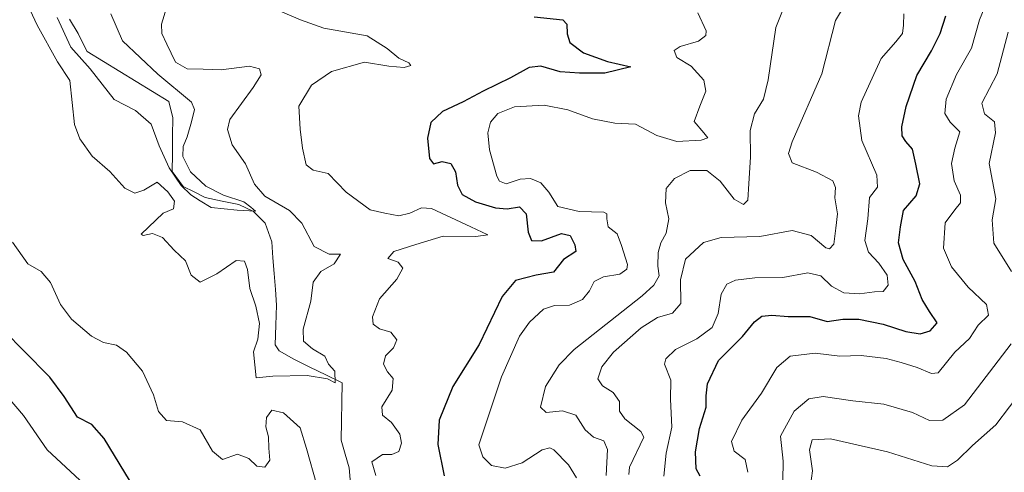
# Model space of a CAD drawing. Units: metres. Extents: x 618778 to 622261, y 4664664 to 4667036.
# Drawn here: x 621782 to 622026, y 4664917 to 4665029 of the extents above; entities that cross this region are included whole.
import ezdxf

# ---------------------------------------------------------------- set-up
doc = ezdxf.new("R2010")
doc.units = ezdxf.units.M
doc.header["$MEASUREMENT"] = 0
for name, color, linetype, lineweight in [('Corriente natural lineal', 142, 'Continuous', 13), ('Curva de nivel maestra', 36, 'Continuous', 30), ('Curva de nivel normal', 36, 'Continuous', 0)]:
    doc.layers.add(name, color=color, linetype=linetype, lineweight=lineweight)

# ---------------------------------------------------------------- blocks, each defined once
blk = doc.blocks.new('*U181')
at = {"layer": 'Curva de nivel normal', "color": 36, "linetype": 'Continuous', "lineweight": 0}
blk.add_polyline3d([(621791.14, 4665029.98, 335), (621794.53, 4665022.66, 335), (621799.39, 4665017.26, 335), (621805.32, 4665009.66, 335), (621810.64, 4665006.92, 335), (621814.47, 4665003.51, 335), (621816.48, 4664998.12, 335), (621818.96, 4664992.7, 335), (621821.93, 4664988.32, 335), (621824.35, 4664986, 335), (621826.66, 4664984.48, 335), (621829.44, 4664982.9, 335), (621835.87, 4664982.19, 335), (621840.42, 4664981.97, 335), (621839.27, 4664982.94, 335), (621837.48, 4664984.23, 335), (621832.5, 4664985.91, 335), (621828.08, 4664988.17, 335), (621824.3, 4664991.72, 335), (621822.4, 4664995.48, 335), (621822.44, 4664997.99, 335), (621823.41, 4665000.36, 335), (621824.55, 4665004.11, 335), (621825.29, 4665007.16, 335), (621824.56, 4665008.98, 335), (621816.2, 4665015.95, 335), (621807.42, 4665024.17, 335), (621804.53, 4665030.92, 335)], dxfattribs=at)
blk = doc.blocks.new('*U186')
at = {"layer": 'Curva de nivel normal', "color": 36, "linetype": 'Continuous', "lineweight": 0}
blk.add_polyline3d([(621962.57, 4664917.19, 380), (621961.94, 4664920.37, 380), (621959.25, 4664922.41, 380), (621958.52, 4664924.79, 380), (621961.12, 4664930.15, 380), (621965.96, 4664936.81, 380), (621969.78, 4664943.16, 380), (621973.1, 4664945.97, 380), (621979.31, 4664946.75, 380), (621985.47, 4664945.97, 380), (621990.76, 4664946.15, 380), (621996.9, 4664945.4, 380), (622000.68, 4664944.4, 380), (622004.65, 4664943.22, 380), (622008.17, 4664941.7, 380), (622009.87, 4664941.82, 380), (622013.96, 4664947, 380), (622017.64, 4664950.37, 380), (622019.8, 4664953.71, 380), (622022.33, 4664956.12, 380), (622021.84, 4664958.83, 380), (622017.32, 4664963.08, 380), (622013.11, 4664968.11, 380), (622011.17, 4664972.76, 380), (622011.61, 4664979.08, 380), (622013.96, 4664982.25, 380), (622015.38, 4664984.01, 380), (622015.42, 4664985.96, 380), (622013.84, 4664989.5, 380), (622013.12, 4664993.81, 380), (622013.96, 4664997.6, 380), (622015.23, 4665001.59, 380), (622012.8, 4665004.03, 380), (622011.47, 4665006.21, 380), (622011.81, 4665009.76, 380), (622014.4, 4665015.88, 380), (622018.15, 4665022.36, 380), (622020.07, 4665029.36, 380), (622022.01, 4665034.03, 380)], dxfattribs=at)
blk = doc.blocks.new('*U187')
at = {"layer": 'Curva de nivel normal', "color": 36, "linetype": 'Continuous', "lineweight": 0}
blk.add_polyline3d([(621933.06, 4664916.68, 365), (621933.21, 4664918.5, 365), (621936.77, 4664925.94, 365), (621936.05, 4664927.35, 365), (621932.05, 4664930.42, 365), (621930.78, 4664932.32, 365), (621930.73, 4664934.77, 365), (621929.15, 4664937, 365), (621926.57, 4664938.6, 365), (621925.38, 4664940.38, 365), (621926.35, 4664943.35, 365), (621929.28, 4664946.95, 365), (621936.11, 4664952.98, 365), (621940.19, 4664955.56, 365), (621943.92, 4664956.67, 365), (621945.97, 4664959.02, 365), (621945.86, 4664964.92, 365), (621947.12, 4664970.05, 365), (621951.6, 4664974.14, 365), (621955.95, 4664975.4, 365), (621965.61, 4664975.68, 365), (621973.61, 4664977.15, 365), (621978.28, 4664975.88, 365), (621981.95, 4664972.84, 365), (621982.84, 4664972.61, 365), (621983.94, 4664973.76, 365), (621984.42, 4664977.7, 365), (621984.84, 4664981.26, 365), (621984.21, 4664985.25, 365), (621984.4, 4664987.84, 365), (621983.66, 4664989.5, 365), (621979.61, 4664991.65, 365), (621973.6, 4664993.95, 365), (621972.69, 4664996.26, 365), (621973.61, 4664999.15, 365), (621980.95, 4665016.03, 365), (621984.38, 4665029.27, 365), (621986.34, 4665032.58, 365)], dxfattribs=at)
blk = doc.blocks.new('*U190')
at = {"layer": 'Curva de nivel normal', "color": 36, "linetype": 'Continuous', "lineweight": 0}
blk.add_polyline3d([(621927.43, 4664916.37, 360), (621927.73, 4664922.87, 360), (621926.89, 4664924.99, 360), (621924.31, 4664925.92, 360), (621922.22, 4664927.72, 360), (621919.92, 4664931.32, 360), (621916.6, 4664932.4, 360), (621912.57, 4664932, 360), (621911.16, 4664933.32, 360), (621912.42, 4664938.46, 360), (621915.77, 4664943.85, 360), (621919.51, 4664947.61, 360), (621936.35, 4664960.97, 360), (621939.27, 4664963.57, 360), (621940.58, 4664965.92, 360), (621940.3, 4664968.3, 360), (621940.37, 4664971.69, 360), (621941.03, 4664974.06, 360), (621942.35, 4664976.48, 360), (621943, 4664980.06, 360), (621942.18, 4664984, 360), (621942.37, 4664987.57, 360), (621944.38, 4664990.07, 360), (621948.29, 4664992.05, 360), (621952.42, 4664992.02, 360), (621955.76, 4664989.43, 360), (621959.21, 4664984.93, 360), (621961.5, 4664983.63, 360), (621962.57, 4664984.66, 360), (621962.82, 4664988.82, 360), (621963.3, 4664995.38, 360), (621963.16, 4665001.96, 360), (621964.27, 4665006.12, 360), (621966.5, 4665009.7, 360), (621967.66, 4665014.48, 360), (621969.52, 4665027.48, 360), (621973.31, 4665036.81, 360)], dxfattribs=at)
blk = doc.blocks.new('*U191')
at = {"layer": 'Curva de nivel normal', "color": 36, "linetype": 'Continuous', "lineweight": 0}
blk.add_polyline3d([(621941.78, 4664916.25, 370), (621942.34, 4664921.93, 370), (621943.74, 4664928.37, 370), (621943.43, 4664935.37, 370), (621943.51, 4664940.04, 370), (621941.9, 4664944.03, 370), (621942.26, 4664945.34, 370), (621944.68, 4664947.68, 370), (621949.95, 4664950.25, 370), (621953.79, 4664953.11, 370), (621955.22, 4664956.55, 370), (621955.95, 4664961.36, 370), (621957.39, 4664963.83, 370), (621959.58, 4664964.81, 370), (621964.32, 4664965.4, 370), (621971.29, 4664965.54, 370), (621977.52, 4664966.63, 370), (621980.68, 4664965.93, 370), (621983.35, 4664963.34, 370), (621986.45, 4664961.72, 370), (621990.3, 4664961.48, 370), (621994.01, 4664961.92, 370), (621996.21, 4664962.07, 370), (621997.46, 4664963.63, 370), (621997.16, 4664966.12, 370), (621995.15, 4664969.03, 370), (621992.52, 4664971.77, 370), (621991.64, 4664974.67, 370), (621992.4, 4664980.02, 370), (621992.8, 4664985.32, 370), (621994.76, 4664987.9, 370), (621994.58, 4664990.84, 370), (621990.93, 4664999.48, 370), (621990.08, 4665005.58, 370), (621990.7, 4665008.95, 370), (621995.7, 4665019.8, 370), (621999.33, 4665023.97, 370), (622000.99, 4665026.03, 370), (622001.25, 4665028.05, 370), (622001.29, 4665030.9, 370)], dxfattribs=at)
blk = doc.blocks.new('*U192')
at = {"layer": 'Curva de nivel normal', "color": 36, "linetype": 'Continuous', "lineweight": 0}
blk.add_polyline3d([(622034.33, 4664942.33, 390), (622024.18, 4664928.97, 390), (622018.33, 4664923.85, 390), (622014.6, 4664920.22, 390), (622012.19, 4664918.55, 390), (622008.3, 4664918.82, 390), (621997.25, 4664922.3, 390), (621983.14, 4664925.52, 390), (621978.53, 4664925.23, 390), (621977.93, 4664922.76, 390), (621978.63, 4664917.58, 390), (621977.65, 4664910.27, 390)], dxfattribs=at)
blk = doc.blocks.new('*U194')
at = {"layer": 'Curva de nivel normal', "color": 36, "linetype": 'Continuous', "lineweight": 0}
blk.add_polyline3d([(621784.5, 4665031.82, 340), (621786.25, 4665028.08, 340), (621791.24, 4665018.99, 340), (621794.36, 4665014.36, 340), (621795.47, 4665003.46, 340), (621796.8, 4664999.88, 340), (621799.86, 4664995.61, 340), (621804.22, 4664991.78, 340), (621808, 4664987.66, 340), (621810.43, 4664986.42, 340), (621812.65, 4664987.2, 340), (621816.01, 4664989.13, 340), (621818.62, 4664986.77, 340), (621820.34, 4664984.4, 340), (621820.09, 4664982.54, 340), (621817.47, 4664981.44, 340), (621812.04, 4664976.25, 340), (621812.56, 4664975.94, 340), (621814.85, 4664976.4, 340), (621817.31, 4664975.45, 340), (621820.2, 4664972.28, 340), (621823, 4664969.62, 340), (621824.46, 4664966.07, 340), (621826.66, 4664964.32, 340), (621830.79, 4664966.38, 340), (621835.58, 4664969.69, 340), (621837.68, 4664969.54, 340), (621838.42, 4664967.5, 340), (621839.03, 4664962.78, 340), (621840.48, 4664958.36, 340), (621841.36, 4664954.1, 340), (621841, 4664950.22, 340), (621839.87, 4664947.1, 340), (621840.56, 4664940.62, 340), (621844.68, 4664941, 340), (621853.23, 4664941.2, 340), (621858.26, 4664940.4, 340), (621860.17, 4664939.41, 340), (621860.07, 4664942.28, 340), (621858.53, 4664944.02, 340), (621857.59, 4664945.98, 340), (621854.57, 4664947.83, 340), (621852.34, 4664949.72, 340), (621852.24, 4664952.66, 340), (621854.13, 4664959.66, 340), (621854.68, 4664964.36, 340), (621856.61, 4664966.95, 340), (621859.89, 4664968.89, 340), (621861.51, 4664971.26, 340), (621858.68, 4664971.28, 340), (621854.95, 4664973.18, 340), (621851.91, 4664978.99, 340), (621848.82, 4664982.1, 340), (621842.76, 4664985.63, 340), (621840.16, 4664988.67, 340), (621837.92, 4664993.69, 340), (621834.59, 4664998.44, 340), (621833.45, 4665002.24, 340), (621834.04, 4665004.66, 340), (621839.84, 4665012.64, 340), (621841.82, 4665015.74, 340), (621841.43, 4665017.24, 340), (621838.92, 4665017.9, 340), (621831.85, 4665017, 340), (621827.38, 4665017.13, 340), (621823.47, 4665017.22, 340), (621820.53, 4665018.94, 340), (621818.42, 4665023.39, 340), (621817.16, 4665026.03, 340), (621817.05, 4665028.36, 340), (621818.31, 4665032.36, 340)], dxfattribs=at)
blk = doc.blocks.new('*U196')
at = {"layer": 'Curva de nivel normal', "color": 36, "linetype": 'Continuous', "lineweight": 0}
for points in [[(622027.2, 4665026.33, 385), (622024.45, 4665016.03, 385), (622020.7, 4665008.71, 385), (622021.32, 4665006.12, 385), (622023.8, 4665004.13, 385), (622024.09, 4665001.36, 385), (622022.48, 4664993.78, 385), (622024.12, 4664985.03, 385), (622023.26, 4664979.77, 385), (622023.65, 4664974, 385), (622028.08, 4664966.95, 385)], [(622028, 4664949.04, 385), (622016.41, 4664933.91, 385), (622011.04, 4664930.12, 385), (622007.7, 4664930.01, 385), (622003.5, 4664932, 385), (621996.37, 4664934.09, 385), (621988.7, 4664934.92, 385), (621981.34, 4664935.99, 385), (621977.77, 4664935.42, 385), (621974.12, 4664932.34, 385), (621970.71, 4664926.12, 385), (621971.37, 4664919.92, 385), (621971.3, 4664915.06, 385)]]:
    blk.add_polyline3d(points, dxfattribs=at)
blk = doc.blocks.new('*U197')
at = {"layer": 'Curva de nivel normal', "color": 36, "linetype": 'Continuous', "lineweight": 0}
for points in [[(621950.18, 4665031.13, 355), (621952.24, 4665026.66, 355), (621952.14, 4665025.55, 355), (621950.39, 4665024.13, 355), (621945.8, 4665022.76, 355), (621944.3, 4665021.8, 355), (621945, 4665020.1, 355), (621948.5, 4665017.91, 355), (621951.71, 4665014.42, 355), (621952.14, 4665011.7, 355), (621950.68, 4665008.03, 355), (621949.29, 4665004.2, 355), (621951.68, 4665001.38, 355), (621952.65, 4665000.12, 355), (621951.04, 4664999.52, 355), (621944.95, 4664999.25, 355), (621940, 4665000.68, 355), (621934.74, 4665003.52, 355), (621929.6, 4665003.77, 355), (621924.07, 4665004.83, 355), (621917.93, 4665007.1, 355), (621912.09, 4665008.26, 355), (621904.68, 4665007.81, 355), (621900.58, 4665006.16, 355), (621898.74, 4665003.99, 355), (621898.03, 4665001.4, 355), (621898.51, 4664997.19, 355), (621900.27, 4664990.65, 355), (621900.96, 4664989.39, 355), (621902.64, 4664988.71, 355), (621906.11, 4664989.88, 355), (621908.66, 4664990.07, 355), (621911.23, 4664988.98, 355), (621913.23, 4664986.65, 355), (621915.44, 4664983.13, 355), (621920.71, 4664981.89, 355), (621926.88, 4664981.71, 355), (621927.64, 4664981.31, 355), (621927.6, 4664980.05, 355), (621927.96, 4664978.1, 355), (621930.18, 4664976.32, 355), (621931.24, 4664973.44, 355), (621932.7, 4664968.7, 355), (621932.53, 4664967.57, 355), (621930.86, 4664966.32, 355), (621926.79, 4664965.68, 355), (621924.48, 4664964.55, 355), (621923.34, 4664962.17, 355), (621921.59, 4664960.07, 355), (621918.34, 4664958.61, 355), (621914.64, 4664958.56, 355), (621911.9, 4664957.62, 355), (621908.41, 4664954.39, 355), (621905.92, 4664950.96, 355), (621901.47, 4664940.85, 355), (621895.82, 4664924.04, 355), (621896.83, 4664921.04, 355), (621898.97, 4664918.92, 355), (621902.39, 4664918.25, 355), (621906.61, 4664919.53, 355), (621911.55, 4664922.74, 355), (621913.49, 4664923.3, 355), (621914.44, 4664922.77, 355), (621918.1, 4664919.03, 355), (621920.08, 4664915.8, 355)], [(621796.81, 4664915.24, 355), (621788.67, 4664922.76, 355), (621782.82, 4664931.24, 355), (621775.11, 4664940.2, 355)]]:
    blk.add_polyline3d(points, dxfattribs=at)
blk = doc.blocks.new('*U203')
at = {"layer": 'Curva de nivel normal', "color": 36, "linetype": 'Continuous', "lineweight": 0}
for points in [[(621780.1, 4664974.28, 345), (621783.87, 4664968.89, 345), (621787.18, 4664966.98, 345), (621789.51, 4664964.28, 345), (621791.97, 4664958.83, 345), (621794.73, 4664955.18, 345), (621799.68, 4664950.98, 345), (621802.64, 4664949.35, 345), (621805.88, 4664948.7, 345), (621808.4, 4664946.96, 345), (621812.38, 4664942.28, 345), (621815.1, 4664936.44, 345), (621816.36, 4664932.26, 345), (621818.28, 4664930.04, 345), (621822.31, 4664929.74, 345), (621826.65, 4664927.74, 345), (621829.7, 4664922.46, 345), (621832.19, 4664920.36, 345), (621835.97, 4664921.68, 345), (621838.78, 4664920.61, 345), (621840.72, 4664918.7, 345), (621842.76, 4664918.43, 345), (621843.94, 4664920.24, 345), (621843.7, 4664923.19, 345), (621843.61, 4664926, 345), (621842.99, 4664928.49, 345), (621843.14, 4664930.75, 345), (621844.48, 4664932.63, 345), (621847.33, 4664931.94, 345), (621851.51, 4664928.25, 345), (621853.09, 4664923.07, 345), (621855.6, 4664914.04, 345)], [(621870.29, 4664916.38, 345), (621869.31, 4664919.75, 345), (621871.94, 4664921.64, 345), (621874.26, 4664921.59, 345), (621875.97, 4664922.34, 345), (621876.64, 4664924.42, 345), (621876.24, 4664926.67, 345), (621874.13, 4664929.56, 345), (621871.94, 4664931.37, 345), (621871.75, 4664933.39, 345), (621874.32, 4664937.58, 345), (621874.58, 4664940.43, 345), (621873.15, 4664942.14, 345), (621872.18, 4664944.04, 345), (621872.7, 4664946.04, 345), (621874.67, 4664948.04, 345), (621875.48, 4664950.08, 345), (621873.98, 4664951.94, 345), (621871.16, 4664952.78, 345), (621869.6, 4664953.96, 345), (621869.48, 4664955.72, 345), (621871.22, 4664960.23, 345), (621875.48, 4664965.08, 345), (621876.97, 4664967.85, 345), (621875.78, 4664969.28, 345), (621873.21, 4664970.23, 345), (621874.77, 4664971.91, 345), (621880.24, 4664973.66, 345), (621886.95, 4664975.79, 345), (621895.09, 4664975.64, 345), (621898.03, 4664976.08, 345), (621893.83, 4664978.1, 345), (621884.05, 4664982.62, 345), (621881.64, 4664982.74, 345), (621878.68, 4664981.45, 345), (621875.95, 4664980.82, 345), (621872.51, 4664981.42, 345), (621868.85, 4664982.29, 345), (621862.88, 4664986.65, 345), (621858.42, 4664991.26, 345), (621854.72, 4664992.13, 345), (621853.01, 4664993.42, 345), (621852.04, 4664997.55, 345), (621851.52, 4665002.3, 345), (621851.15, 4665007.97, 345), (621854.27, 4665013.19, 345), (621859.26, 4665016.58, 345), (621867.44, 4665018.94, 345), (621873.47, 4665017.89, 345), (621877.3, 4665017.55, 345), (621878.94, 4665018.05, 345), (621878.5, 4665018.76, 345), (621875.95, 4665019.9, 345), (621873.05, 4665022.27, 345), (621868.16, 4665025.44, 345), (621857.38, 4665027.34, 345), (621851.6, 4665029.4, 345), (621845.97, 4665031.78, 345)]]:
    blk.add_polyline3d(points, dxfattribs=at)
blk = doc.blocks.new('*U209')
at = {"layer": 'Curva de nivel maestra', "color": 36, "linetype": 'Continuous', "lineweight": 30}
blk.add_polyline3d([(621950.81, 4664916.24, 375), (621949.8, 4664918.05, 375), (621949.6, 4664922.28, 375), (621950.62, 4664928.04, 375), (621952.3, 4664933.37, 375), (621952.25, 4664936.12, 375), (621952.58, 4664939.17, 375), (621955.28, 4664944.94, 375), (621961.28, 4664950.84, 375), (621964.24, 4664954.5, 375), (621966.1, 4664955.9, 375), (621968.57, 4664956.14, 375), (621972.61, 4664955.8, 375), (621977.95, 4664955.83, 375), (621982.28, 4664954.56, 375), (621986.17, 4664955.17, 375), (621990.17, 4664955.17, 375), (621996.17, 4664953.93, 375), (622001.82, 4664952.1, 375), (622005.34, 4664951.49, 375), (622007.86, 4664952.24, 375), (622009.56, 4664954.22, 375), (622007.65, 4664957.04, 375), (622005.91, 4664960.01, 375), (622004.12, 4664964.54, 375), (622001.14, 4664969.99, 375), (622000.03, 4664974.09, 375), (622000.5, 4664978.06, 375), (622001.24, 4664982.13, 375), (622004.35, 4664985.72, 375), (622005.27, 4664988.7, 375), (622004.28, 4664993.63, 375), (622003.5, 4664997.29, 375), (622001.79, 4664999.2, 375), (622000.9, 4665000.65, 375), (622000.8, 4665002.89, 375), (622001.86, 4665007.94, 375), (622004.54, 4665015.58, 375), (622008.16, 4665021.7, 375), (622010.34, 4665026.03, 375), (622011.77, 4665030.36, 375)], dxfattribs=at)
blk = doc.blocks.new('*U210')
at = {"layer": 'Curva de nivel maestra', "color": 36, "linetype": 'Continuous', "lineweight": 30}
for points in [[(621909.58, 4665030.11, 350), (621916.68, 4665029.43, 350), (621917.64, 4665028.36, 350), (621917.76, 4665025.9, 350), (621918.46, 4665023.76, 350), (621921.78, 4665021.25, 350), (621927.8, 4665019.1, 350), (621933.55, 4665017.77, 350), (621927.12, 4665016.15, 350), (621920.83, 4665016.18, 350), (621916.06, 4665016.48, 350), (621911.24, 4665017.92, 350), (621908.32, 4665017.59, 350), (621903.69, 4665014.98, 350), (621896.95, 4665011.72, 350), (621891.95, 4665009.09, 350), (621886.83, 4665006.68, 350), (621883.89, 4665003.9, 350), (621883.06, 4665000.05, 350), (621883.55, 4664995.02, 350), (621884.58, 4664993.72, 350), (621886.77, 4664994.28, 350), (621888.92, 4664993.78, 350), (621890.04, 4664991.7, 350), (621890.54, 4664988.36, 350), (621891.74, 4664986.07, 350), (621895.04, 4664984.27, 350), (621900, 4664982.75, 350), (621902.88, 4664982.54, 350), (621905.92, 4664983.06, 350), (621907.6, 4664981.28, 350), (621908.04, 4664976.77, 350), (621908.9, 4664974.65, 350), (621911.4, 4664974.6, 350), (621916.35, 4664976.38, 350), (621918.5, 4664975.92, 350), (621919.66, 4664973.64, 350), (621919.94, 4664971.98, 350), (621916.84, 4664969.95, 350), (621914.4, 4664966.82, 350), (621910.06, 4664966.07, 350), (621904.95, 4664964.73, 350), (621901.6, 4664960.78, 350), (621895.95, 4664948.92, 350), (621889.37, 4664938.48, 350), (621885.99, 4664930.08, 350), (621885.64, 4664924.06, 350), (621887.26, 4664916.35, 350)], [(621810.56, 4664912.94, 350), (621802.85, 4664925.54, 350), (621799.8, 4664929.03, 350), (621796.25, 4664930.84, 350), (621792.94, 4664936.02, 350), (621789.36, 4664940.77, 350), (621782.86, 4664947.37, 350), (621778.25, 4664952.03, 350)]]:
    blk.add_polyline3d(points, dxfattribs=at)

msp = doc.modelspace()

# ---------------------------------------------------------------- linework, layer by layer
at = {"layer": 'Corriente natural lineal', "color": 142, "linetype": 'Continuous', "lineweight": 13}
msp.add_polyline3d([(621864.01, 4664914.44, 341.46), (621863.62, 4664918.31, 341.56), (621862.63, 4664921.72, 341.05), (621861.63, 4664925.13, 340.54), (621861.72, 4664929.89, 340.37), (621861.81, 4664934.65, 340.29), (621861.9, 4664939.41, 340.11), (621857.89, 4664941.34, 339.92), (621853.89, 4664943.28, 339.53), (621849.88, 4664945.21, 339.16), (621846.29, 4664947.35, 338.62), (621845.31, 4664948.82, 338.6), (621845.48, 4664953.71, 337.29), (621845.64, 4664958.6, 336.52), (621845.34, 4664962.54, 336.5), (621845.04, 4664966.48, 336.36), (621844.74, 4664970.41, 336.06), (621844.44, 4664974.35, 335.72), (621842.81, 4664978.99, 335.47), (621839.91, 4664981.83, 335.5), (621836.25, 4664983.57, 334.4), (621832.1, 4664984.46, 334.74), (621827.94, 4664985.34, 334.95), (621825.2, 4664986.72, 335), (621822.45, 4664988.09, 334.57), (621819.73, 4664991.77, 335.18), (621819.78, 4664996.2, 334.45), (621819.83, 4665000.64, 334.21), (621819.88, 4665005.07, 333.72), (621818.86, 4665009.13, 333.51), (621814.82, 4665011.62, 333.38), (621810.78, 4665014.11, 333.29), (621806.73, 4665016.6, 333.24), (621802.69, 4665019.09, 333.14), (621798.65, 4665021.58, 333.26), (621797.5, 4665023.8, 332.44), (621796.35, 4665026.02, 332.1), (621794.24, 4665029.59, 332.78)], dxfattribs=at)

# ---------------------------------------------------------------- block references
at = {"layer": 'Curva de nivel maestra', "color": 36, "linetype": 'Continuous', "lineweight": 30}
for name in ['*U210', '*U209']:
    msp.add_blockref(name, (0, 0), dxfattribs=at)
at = {"layer": 'Curva de nivel normal', "color": 36, "linetype": 'Continuous', "lineweight": 0}
for name in ['*U181', '*U194', '*U203', '*U197', '*U190', '*U187', '*U191', '*U186', '*U196', '*U192']:
    msp.add_blockref(name, (0, 0), dxfattribs=at)

doc.saveas('drawing.dxf')
